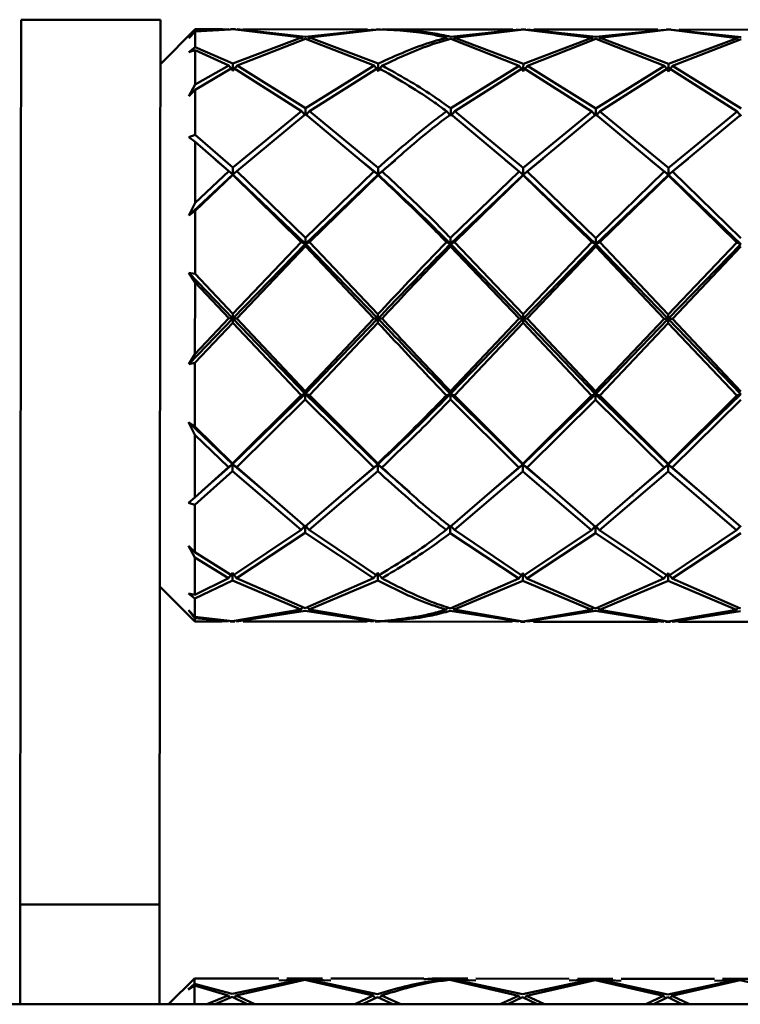
# Paper-space layout 'Лист1' of a CAD drawing. Units: millimetres. Extents: x -8574 to -211, y -3865 to 1956.
# Drawn here: x -2619 to -2578, y 1837 to 1894 of the extents above; entities that cross this region are included whole.
import ezdxf

# ---------------------------------------------------------------- set-up
doc = ezdxf.new("R2010")
doc.units = ezdxf.units.MM

psp = doc.layouts.new('Лист1')

# ---------------------------------------------------------------- linework, layer by layer
at = {"color": 7, "linetype": 'Continuous', "lineweight": 50}
for p, q in [((-2619.082, 1883.949), (-2619.073, 1893.987)), ((-2611.073, 1893.98), (-2619.073, 1893.987)), ((-2611.082, 1883.942), (-2611.073, 1893.98)), ((-2609.073, 1893.441), (-2611.075, 1891.442)), ((-2609.433, 1892.931), (-2609.073, 1893.36)), ((-2609.073, 1893.303), (-2609.433, 1892.931)), ((-2609.073, 1893.303), (-2609.074, 1892.415)), ((-2607.516, 1893.439), (-2609.073, 1893.441)), ((-2609.073, 1893.441), (-2609.073, 1893.36)), ((-2607.14, 1893.434), (-2609.073, 1893.36)), ((-2609.073, 1893.303), (-2607.048, 1893.429)), ((-2606.765, 1893.439), (-2607.048, 1893.439)), ((-2606.765, 1893.421), (-2602.975, 1892.955)), ((-2602.741, 1893.012), (-2606.673, 1893.434)), ((-2599.182, 1893.432), (-2606.298, 1893.438)), ((-2598.807, 1893.427), (-2602.741, 1893.012)), ((-2602.507, 1892.955), (-2598.714, 1893.413)), ((-2598.431, 1893.431), (-2598.714, 1893.431)), ((-2590.849, 1893.424), (-2597.963, 1893.431)), ((-2590.474, 1893.419), (-2594.408, 1893.005)), ((-2594.174, 1892.948), (-2590.381, 1893.406)), ((-2590.098, 1893.424), (-2590.381, 1893.424)), ((-2590.098, 1893.406), (-2586.307, 1892.94)), ((-2586.074, 1892.997), (-2590.005, 1893.419)), ((-2582.516, 1893.417), (-2589.63, 1893.423)), ((-2582.141, 1893.412), (-2586.074, 1892.997)), ((-2585.84, 1892.94), (-2582.049, 1893.399)), ((-2581.765, 1893.416), (-2582.049, 1893.416)), ((-2581.765, 1893.398), (-2577.974, 1892.933)), ((-2577.74, 1892.99), (-2581.673, 1893.411)), ((-2574.183, 1893.409), (-2581.298, 1893.416)), ((-2602.975, 1892.955), (-2606.908, 1891.476)), ((-2606.674, 1891.358), (-2602.741, 1892.894)), ((-2602.975, 1892.955), (-2602.887, 1892.824)), ((-2602.741, 1892.894), (-2598.809, 1891.351)), ((-2602.507, 1892.955), (-2602.595, 1892.824)), ((-2598.574, 1891.469), (-2602.507, 1892.955)), ((-2594.642, 1892.948), (-2594.554, 1892.816)), ((-2594.408, 1892.887), (-2590.476, 1891.343)), ((-2594.174, 1892.948), (-2594.265, 1892.812)), ((-2590.241, 1891.461), (-2594.174, 1892.948)), ((-2586.307, 1892.94), (-2590.241, 1891.461)), ((-2590.007, 1891.343), (-2586.074, 1892.879)), ((-2586.307, 1892.94), (-2586.219, 1892.809)), ((-2586.074, 1892.879), (-2582.143, 1891.336)), ((-2585.84, 1892.94), (-2585.928, 1892.809)), ((-2581.909, 1891.454), (-2585.84, 1892.94)), ((-2577.974, 1892.933), (-2581.909, 1891.454)), ((-2581.674, 1891.335), (-2577.74, 1892.872)), ((-2577.974, 1892.933), (-2577.886, 1892.802)), ((-2609.433, 1892.122), (-2609.074, 1892.415)), ((-2609.074, 1892.237), (-2609.433, 1892.122)), ((-2609.074, 1892.237), (-2609.076, 1890.263)), ((-2606.908, 1891.476), (-2609.074, 1892.415)), ((-2609.074, 1892.237), (-2607.142, 1891.358)), ((-2607.142, 1891.358), (-2609.076, 1890.263)), ((-2609.076, 1889.966), (-2606.908, 1891.237)), ((-2607.142, 1891.358), (-2606.908, 1891.043)), ((-2606.908, 1891.237), (-2606.908, 1891.476)), ((-2606.674, 1891.358), (-2606.908, 1891.043)), ((-2606.908, 1891.237), (-2602.979, 1888.737)), ((-2602.745, 1888.908), (-2606.674, 1891.358)), ((-2598.809, 1891.351), (-2602.745, 1888.908)), ((-2602.51, 1888.736), (-2598.574, 1891.229)), ((-2598.809, 1891.351), (-2598.575, 1891.036)), ((-2598.34, 1891.35), (-2598.575, 1891.036)), ((-2598.574, 1891.229), (-2598.574, 1891.469)), ((-2590.476, 1891.343), (-2594.411, 1888.9)), ((-2594.178, 1888.729), (-2590.242, 1891.222)), ((-2590.476, 1891.343), (-2590.242, 1891.028)), ((-2590.242, 1891.222), (-2590.241, 1891.461)), ((-2590.007, 1891.343), (-2590.242, 1891.028)), ((-2590.242, 1891.222), (-2586.311, 1888.722)), ((-2586.077, 1888.893), (-2590.007, 1891.343)), ((-2582.143, 1891.336), (-2586.077, 1888.893)), ((-2585.844, 1888.722), (-2581.909, 1891.214)), ((-2582.143, 1891.336), (-2581.909, 1891.021)), ((-2581.909, 1891.214), (-2581.909, 1891.454)), ((-2581.674, 1891.335), (-2581.909, 1891.021)), ((-2581.909, 1891.214), (-2577.977, 1888.714)), ((-2577.743, 1888.885), (-2581.674, 1891.335)), ((-2609.436, 1889.602), (-2609.076, 1890.263)), ((-2609.076, 1889.966), (-2609.436, 1889.602)), ((-2609.076, 1889.966), (-2609.079, 1887.367)), ((-2602.979, 1888.737), (-2606.913, 1885.497)), ((-2602.979, 1888.737), (-2602.745, 1888.477)), ((-2602.745, 1888.477), (-2602.745, 1888.908)), ((-2602.51, 1888.736), (-2602.745, 1888.477)), ((-2598.58, 1885.489), (-2602.51, 1888.736)), ((-2594.645, 1888.729), (-2594.412, 1888.47)), ((-2594.412, 1888.47), (-2594.411, 1888.9)), ((-2594.178, 1888.729), (-2594.412, 1888.47)), ((-2590.247, 1885.482), (-2594.178, 1888.729)), ((-2586.078, 1888.462), (-2586.077, 1888.893)), ((-2606.68, 1885.284), (-2602.745, 1888.563)), ((-2602.745, 1888.563), (-2598.814, 1885.277)), ((-2594.412, 1888.555), (-2590.481, 1885.27)), ((-2586.311, 1888.722), (-2590.247, 1885.482)), ((-2590.013, 1885.269), (-2586.078, 1888.548)), ((-2586.311, 1888.722), (-2586.078, 1888.462)), ((-2585.844, 1888.722), (-2586.078, 1888.462)), ((-2586.078, 1888.548), (-2582.149, 1885.262)), ((-2581.914, 1885.475), (-2585.844, 1888.722)), ((-2577.977, 1888.714), (-2581.914, 1885.475)), ((-2581.68, 1885.262), (-2577.744, 1888.54)), ((-2577.977, 1888.714), (-2577.744, 1888.455)), ((-2609.438, 1887.236), (-2609.079, 1887.367)), ((-2609.079, 1886.979), (-2609.438, 1887.236)), ((-2606.913, 1885.497), (-2609.079, 1887.367)), ((-2609.079, 1886.979), (-2609.082, 1883.464)), ((-2609.079, 1886.979), (-2607.147, 1885.285)), ((-2607.926, 1885.985), (-2607.926, 1885.985)), ((-2606.914, 1885.098), (-2607.905, 1885.938)), ((-2599.593, 1885.977), (-2599.593, 1885.977)), ((-2598.58, 1885.09), (-2599.578, 1885.902)), ((-2597.587, 1885.917), (-2598.58, 1885.09)), ((-2597.568, 1885.975), (-2597.568, 1885.975)), ((-2591.26, 1885.97), (-2591.26, 1885.97)), ((-2589.105, 1886.008), (-2590.247, 1885.083)), ((-2589.092, 1886.092), (-2589.092, 1886.088)), ((-2582.926, 1885.962), (-2582.926, 1885.962)), ((-2580.774, 1885.999), (-2581.914, 1885.075)), ((-2580.761, 1886.083), (-2580.761, 1886.079)), ((-2606.914, 1885.098), (-2606.913, 1885.497)), ((-2598.58, 1885.09), (-2598.58, 1885.489)), ((-2590.247, 1885.083), (-2591.245, 1885.894)), ((-2590.247, 1885.083), (-2590.247, 1885.482)), ((-2581.914, 1885.075), (-2582.912, 1885.887)), ((-2581.914, 1885.075), (-2581.914, 1885.475)), ((-2606.914, 1885.098), (-2609.442, 1882.746)), ((-2609.083, 1883.005), (-2606.914, 1885.07)), ((-2607.147, 1885.285), (-2609.082, 1883.464)), ((-2607.147, 1885.285), (-2606.914, 1885.098)), ((-2606.68, 1885.284), (-2606.914, 1885.098)), ((-2606.914, 1885.098), (-2606.914, 1885.07)), ((-2602.752, 1881.121), (-2606.914, 1885.098)), ((-2606.914, 1885.07), (-2602.986, 1881.222)), ((-2602.751, 1881.461), (-2606.68, 1885.284)), ((-2598.58, 1885.09), (-2602.752, 1881.121)), ((-2598.814, 1885.277), (-2602.751, 1881.461)), ((-2602.517, 1881.222), (-2598.58, 1885.063)), ((-2598.814, 1885.277), (-2598.58, 1885.09)), ((-2598.346, 1885.277), (-2598.58, 1885.09)), ((-2598.58, 1885.09), (-2598.58, 1885.063)), ((-2590.481, 1885.27), (-2594.418, 1881.454)), ((-2590.247, 1885.083), (-2594.418, 1881.113)), ((-2594.184, 1881.214), (-2590.247, 1885.055)), ((-2590.481, 1885.27), (-2590.247, 1885.083)), ((-2590.013, 1885.269), (-2590.247, 1885.083)), ((-2590.247, 1885.083), (-2590.247, 1885.055)), ((-2586.084, 1881.106), (-2590.247, 1885.083)), ((-2590.247, 1885.055), (-2586.318, 1881.207)), ((-2586.084, 1881.446), (-2590.013, 1885.269)), ((-2582.149, 1885.262), (-2586.084, 1881.446)), ((-2581.914, 1885.075), (-2586.084, 1881.106)), ((-2585.851, 1881.207), (-2581.914, 1885.048)), ((-2582.149, 1885.262), (-2581.914, 1885.075)), ((-2581.68, 1885.262), (-2581.914, 1885.075)), ((-2581.914, 1885.075), (-2581.914, 1885.048)), ((-2577.75, 1881.098), (-2581.914, 1885.075)), ((-2581.914, 1885.048), (-2577.984, 1881.2)), ((-2577.75, 1881.439), (-2581.68, 1885.262)), ((-2619.083, 1882.574), (-2619.082, 1883.949)), ((-2611.083, 1882.567), (-2611.082, 1883.942)), ((-2609.442, 1882.746), (-2609.082, 1883.464)), ((-2619.103, 1860.516), (-2619.083, 1882.574)), ((-2611.103, 1860.509), (-2611.083, 1882.567)), ((-2609.083, 1883.005), (-2609.442, 1882.746)), ((-2609.083, 1883.005), (-2609.086, 1879.391)), ((-2602.752, 1881.121), (-2602.751, 1881.461)), ((-2594.418, 1881.113), (-2594.418, 1881.454)), ((-2586.084, 1881.106), (-2586.084, 1881.446)), ((-2602.986, 1881.222), (-2606.921, 1877.091)), ((-2602.752, 1881.121), (-2606.921, 1876.832)), ((-2606.687, 1876.84), (-2602.752, 1880.982)), ((-2602.986, 1881.222), (-2602.752, 1881.121)), ((-2602.517, 1881.222), (-2602.752, 1881.121)), ((-2602.752, 1881.121), (-2602.752, 1880.982)), ((-2598.587, 1876.825), (-2602.752, 1881.121)), ((-2602.752, 1880.982), (-2598.822, 1876.833)), ((-2598.587, 1877.083), (-2602.517, 1881.222)), ((-2594.652, 1881.215), (-2594.418, 1881.113)), ((-2594.418, 1881.113), (-2594.419, 1880.974)), ((-2594.419, 1880.974), (-2590.489, 1876.826)), ((-2594.184, 1881.214), (-2594.418, 1881.113)), ((-2590.254, 1876.817), (-2594.418, 1881.113)), ((-2590.254, 1877.076), (-2594.184, 1881.214)), ((-2586.318, 1881.207), (-2590.254, 1877.076)), ((-2586.084, 1881.106), (-2590.254, 1876.817)), ((-2590.02, 1876.826), (-2586.084, 1880.967)), ((-2586.318, 1881.207), (-2586.084, 1881.106)), ((-2585.851, 1881.207), (-2586.084, 1881.106)), ((-2586.084, 1881.106), (-2586.084, 1880.967)), ((-2581.922, 1876.81), (-2586.084, 1881.106)), ((-2586.084, 1880.967), (-2582.156, 1876.818)), ((-2581.922, 1877.068), (-2585.851, 1881.207)), ((-2577.984, 1881.2), (-2581.922, 1877.068)), ((-2577.75, 1881.098), (-2581.922, 1876.81)), ((-2581.687, 1876.818), (-2577.75, 1880.959)), ((-2577.984, 1881.2), (-2577.75, 1881.098)), ((-2609.445, 1879.458), (-2609.086, 1879.391)), ((-2609.086, 1878.897), (-2609.445, 1879.458)), ((-2606.921, 1876.832), (-2609.445, 1879.458)), ((-2606.921, 1877.091), (-2609.086, 1879.391)), ((-2609.086, 1878.897), (-2609.09, 1874.782)), ((-2609.086, 1878.897), (-2607.155, 1876.841)), ((-2606.921, 1876.832), (-2606.921, 1877.091)), ((-2598.587, 1876.825), (-2598.587, 1877.083)), ((-2590.254, 1876.817), (-2590.254, 1877.076)), ((-2581.922, 1876.81), (-2581.922, 1877.068)), ((-2606.921, 1876.832), (-2609.449, 1874.201)), ((-2607.155, 1876.841), (-2609.09, 1874.782)), ((-2609.09, 1874.285), (-2606.921, 1876.591)), ((-2607.155, 1876.841), (-2606.921, 1876.832)), ((-2606.687, 1876.84), (-2606.921, 1876.832)), ((-2602.759, 1872.509), (-2606.921, 1876.832)), ((-2606.921, 1876.832), (-2606.921, 1876.591)), ((-2606.921, 1876.591), (-2602.994, 1872.425)), ((-2602.759, 1872.668), (-2606.687, 1876.84)), ((-2598.822, 1876.833), (-2602.759, 1872.668)), ((-2598.587, 1876.825), (-2602.759, 1872.509)), ((-2602.525, 1872.424), (-2598.588, 1876.583)), ((-2598.822, 1876.833), (-2598.587, 1876.825)), ((-2598.587, 1876.825), (-2598.588, 1876.583)), ((-2598.353, 1876.833), (-2598.587, 1876.825)), ((-2590.489, 1876.826), (-2594.426, 1872.66)), ((-2590.254, 1876.817), (-2594.426, 1872.502)), ((-2594.192, 1872.417), (-2590.255, 1876.576)), ((-2590.489, 1876.826), (-2590.254, 1876.817)), ((-2590.254, 1876.817), (-2590.255, 1876.576)), ((-2590.255, 1876.576), (-2586.326, 1872.41)), ((-2590.02, 1876.826), (-2590.254, 1876.817)), ((-2586.092, 1872.494), (-2590.254, 1876.817)), ((-2586.092, 1872.653), (-2590.02, 1876.826)), ((-2582.156, 1876.818), (-2586.092, 1872.653)), ((-2581.922, 1876.81), (-2586.092, 1872.494)), ((-2585.859, 1872.409), (-2581.922, 1876.568)), ((-2582.156, 1876.818), (-2581.922, 1876.81)), ((-2581.687, 1876.818), (-2581.922, 1876.81)), ((-2577.758, 1872.487), (-2581.922, 1876.81)), ((-2581.922, 1876.81), (-2581.922, 1876.568)), ((-2581.922, 1876.568), (-2577.992, 1872.402)), ((-2577.758, 1872.646), (-2581.687, 1876.818)), ((-2609.449, 1874.201), (-2609.09, 1874.782)), ((-2609.09, 1874.285), (-2609.449, 1874.201)), ((-2609.09, 1874.285), (-2609.094, 1870.625)), ((-2602.759, 1872.509), (-2606.928, 1868.461)), ((-2602.994, 1872.425), (-2606.928, 1868.509)), ((-2602.994, 1872.425), (-2602.759, 1872.509)), ((-2602.759, 1872.509), (-2602.76, 1872.182)), ((-2602.759, 1872.509), (-2602.759, 1872.668)), ((-2602.525, 1872.424), (-2602.759, 1872.509)), ((-2598.595, 1868.454), (-2602.759, 1872.509)), ((-2598.595, 1868.502), (-2602.525, 1872.424)), ((-2594.66, 1872.417), (-2594.426, 1872.502)), ((-2594.426, 1872.502), (-2594.426, 1872.66)), ((-2594.192, 1872.417), (-2594.426, 1872.502)), ((-2590.262, 1868.446), (-2594.426, 1872.502)), ((-2594.426, 1872.502), (-2594.426, 1872.175)), ((-2590.262, 1868.495), (-2594.192, 1872.417)), ((-2586.092, 1872.494), (-2590.262, 1868.446)), ((-2586.326, 1872.41), (-2590.262, 1868.495)), ((-2586.326, 1872.41), (-2586.092, 1872.494)), ((-2586.092, 1872.494), (-2586.092, 1872.653)), ((-2585.859, 1872.409), (-2586.092, 1872.494)), ((-2581.929, 1868.439), (-2586.092, 1872.494)), ((-2586.092, 1872.494), (-2586.092, 1872.167)), ((-2581.929, 1868.487), (-2585.859, 1872.409)), ((-2577.758, 1872.487), (-2581.929, 1868.439)), ((-2577.992, 1872.402), (-2581.929, 1868.487)), ((-2577.992, 1872.402), (-2577.758, 1872.487)), ((-2606.695, 1868.289), (-2602.76, 1872.182)), ((-2602.76, 1872.182), (-2598.829, 1868.282)), ((-2594.426, 1872.175), (-2590.497, 1868.274)), ((-2590.028, 1868.274), (-2586.092, 1872.167)), ((-2586.092, 1872.167), (-2582.164, 1868.267)), ((-2581.695, 1868.267), (-2577.758, 1872.16)), ((-2609.452, 1870.871), (-2609.094, 1870.625)), ((-2609.094, 1870.158), (-2609.452, 1870.871)), ((-2606.928, 1868.461), (-2609.452, 1870.871)), ((-2609.094, 1870.158), (-2609.097, 1866.545)), ((-2606.928, 1868.509), (-2609.094, 1870.625)), ((-2609.094, 1870.158), (-2607.162, 1868.289)), ((-2606.928, 1868.461), (-2608.649, 1866.961)), ((-2607.162, 1868.289), (-2606.928, 1868.461)), ((-2606.928, 1868.461), (-2606.929, 1868.071)), ((-2606.928, 1868.461), (-2606.928, 1868.509)), ((-2606.695, 1868.289), (-2606.928, 1868.461)), ((-2605.059, 1866.884), (-2606.928, 1868.461)), ((-2598.595, 1868.454), (-2600.415, 1866.925)), ((-2598.829, 1868.282), (-2598.595, 1868.454)), ((-2598.595, 1868.454), (-2598.595, 1868.502)), ((-2598.361, 1868.282), (-2598.595, 1868.454)), ((-2596.759, 1866.867), (-2598.595, 1868.454)), ((-2598.595, 1868.454), (-2598.595, 1868.063)), ((-2590.262, 1868.446), (-2592.184, 1866.831)), ((-2590.497, 1868.274), (-2590.262, 1868.446)), ((-2590.262, 1868.446), (-2590.262, 1868.495)), ((-2590.028, 1868.274), (-2590.262, 1868.446)), ((-2588.487, 1866.949), (-2590.262, 1868.446)), ((-2590.262, 1868.446), (-2590.262, 1868.056)), ((-2581.929, 1868.439), (-2583.962, 1866.73)), ((-2582.164, 1868.267), (-2581.929, 1868.439)), ((-2581.929, 1868.439), (-2581.93, 1868.048)), ((-2581.929, 1868.439), (-2581.929, 1868.487)), ((-2581.695, 1868.267), (-2581.929, 1868.439)), ((-2580.244, 1867.018), (-2581.929, 1868.439)), ((-2609.098, 1866.142), (-2606.929, 1868.071)), ((-2607.162, 1868.289), (-2609.097, 1866.545)), ((-2606.929, 1868.071), (-2603.001, 1864.702)), ((-2602.766, 1864.884), (-2606.695, 1868.289)), ((-2598.829, 1868.282), (-2602.766, 1864.884)), ((-2602.532, 1864.702), (-2598.595, 1868.063)), ((-2590.497, 1868.274), (-2594.433, 1864.876)), ((-2594.199, 1864.694), (-2590.262, 1868.056)), ((-2590.262, 1868.056), (-2586.333, 1864.687)), ((-2586.099, 1864.869), (-2590.028, 1868.274)), ((-2582.164, 1868.267), (-2586.099, 1864.869)), ((-2585.865, 1864.687), (-2581.93, 1868.048)), ((-2581.93, 1868.048), (-2577.999, 1864.68)), ((-2577.765, 1864.862), (-2581.695, 1868.267)), ((-2605.053, 1866.796), (-2605.053, 1866.793)), ((-2600.422, 1866.836), (-2600.422, 1866.838)), ((-2596.744, 1866.809), (-2596.744, 1866.807)), ((-2592.19, 1866.738), (-2592.19, 1866.743)), ((-2588.481, 1866.861), (-2588.481, 1866.861)), ((-2609.457, 1866.256), (-2609.097, 1866.545)), ((-2609.098, 1866.142), (-2609.457, 1866.256)), ((-2609.098, 1866.142), (-2609.1, 1863.417)), ((-2583.967, 1866.634), (-2583.967, 1866.641)), ((-2603.001, 1864.702), (-2606.934, 1862.053)), ((-2606.701, 1861.921), (-2602.766, 1864.522)), ((-2603.001, 1864.702), (-2602.766, 1864.949)), ((-2602.532, 1864.702), (-2602.766, 1864.949)), ((-2602.766, 1864.949), (-2602.766, 1864.522)), ((-2602.766, 1864.522), (-2598.835, 1861.914)), ((-2598.601, 1862.046), (-2602.532, 1864.702)), ((-2594.667, 1864.695), (-2594.433, 1864.942)), ((-2594.199, 1864.694), (-2594.433, 1864.942)), ((-2594.433, 1864.942), (-2594.433, 1864.515)), ((-2594.433, 1864.515), (-2590.502, 1861.907)), ((-2590.268, 1862.038), (-2594.199, 1864.694)), ((-2586.333, 1864.687), (-2590.268, 1862.038)), ((-2590.034, 1861.906), (-2586.099, 1864.507)), ((-2586.333, 1864.687), (-2586.099, 1864.935)), ((-2585.865, 1864.687), (-2586.099, 1864.935)), ((-2586.099, 1864.935), (-2586.099, 1864.507)), ((-2586.099, 1864.507), (-2582.17, 1861.899)), ((-2581.935, 1862.031), (-2585.865, 1864.687)), ((-2577.999, 1864.68), (-2581.935, 1862.031)), ((-2581.701, 1861.899), (-2577.765, 1864.5)), ((-2577.999, 1864.68), (-2577.765, 1864.927)), ((-2609.459, 1863.777), (-2609.1, 1863.417)), ((-2609.1, 1863.101), (-2609.459, 1863.777)), ((-2606.934, 1862.053), (-2609.1, 1863.417)), ((-2609.1, 1863.101), (-2609.102, 1860.959)), ((-2609.1, 1863.101), (-2607.168, 1861.922)), ((-2607.168, 1861.922), (-2606.934, 1862.228)), ((-2606.701, 1861.921), (-2606.934, 1862.228)), ((-2606.934, 1862.228), (-2606.934, 1861.793)), ((-2598.835, 1861.914), (-2598.6, 1862.22)), ((-2598.6, 1862.22), (-2598.601, 1861.785)), ((-2598.367, 1861.914), (-2598.6, 1862.22)), ((-2590.502, 1861.907), (-2590.268, 1862.213)), ((-2590.034, 1861.906), (-2590.268, 1862.213)), ((-2590.268, 1862.213), (-2590.268, 1861.778)), ((-2582.17, 1861.899), (-2581.935, 1862.205)), ((-2581.701, 1861.899), (-2581.935, 1862.205)), ((-2581.935, 1862.205), (-2581.935, 1861.77)), ((-2609.103, 1860.759), (-2606.934, 1861.793)), ((-2607.168, 1861.922), (-2609.102, 1860.959)), ((-2606.934, 1861.793), (-2603.005, 1860.123)), ((-2602.77, 1860.195), (-2606.701, 1861.921)), ((-2598.835, 1861.914), (-2602.77, 1860.195)), ((-2602.536, 1860.123), (-2598.601, 1861.785)), ((-2590.502, 1861.907), (-2594.437, 1860.188)), ((-2594.203, 1860.115), (-2590.268, 1861.778)), ((-2590.268, 1861.778), (-2586.337, 1860.108)), ((-2586.103, 1860.18), (-2590.034, 1861.906)), ((-2582.17, 1861.899), (-2586.103, 1860.18)), ((-2585.87, 1860.108), (-2581.935, 1861.77)), ((-2581.935, 1861.77), (-2578.003, 1860.101)), ((-2577.769, 1860.173), (-2581.701, 1861.899)), ((-2611.102, 1861.443), (-2609.104, 1859.441)), ((-2609.461, 1861.041), (-2609.102, 1860.959)), ((-2609.103, 1860.759), (-2609.461, 1861.041)), ((-2619.118, 1843.186), (-2619.103, 1860.516)), ((-2611.118, 1843.179), (-2611.103, 1860.509)), ((-2609.103, 1860.759), (-2609.104, 1859.699)), ((-2609.462, 1860.076), (-2609.104, 1859.699)), ((-2609.104, 1859.619), (-2609.462, 1860.076)), ((-2603.005, 1860.123), (-2606.937, 1859.451)), ((-2606.703, 1859.443), (-2602.77, 1860.054)), ((-2603.005, 1860.123), (-2602.908, 1860.264)), ((-2602.77, 1860.054), (-2598.837, 1859.436)), ((-2602.536, 1860.123), (-2602.632, 1860.264)), ((-2598.603, 1859.444), (-2602.536, 1860.123)), ((-2594.671, 1860.116), (-2594.575, 1860.257)), ((-2594.437, 1860.047), (-2590.504, 1859.429)), ((-2594.203, 1860.115), (-2594.301, 1860.26)), ((-2590.27, 1859.436), (-2594.203, 1860.115)), ((-2586.337, 1860.108), (-2590.27, 1859.436)), ((-2590.036, 1859.428), (-2586.103, 1860.039)), ((-2586.337, 1860.108), (-2586.241, 1860.249)), ((-2586.103, 1860.039), (-2582.172, 1859.421)), ((-2585.87, 1860.108), (-2585.965, 1860.249)), ((-2581.937, 1859.429), (-2585.87, 1860.108)), ((-2578.003, 1860.101), (-2581.937, 1859.429)), ((-2581.703, 1859.421), (-2577.769, 1860.032)), ((-2578.003, 1860.101), (-2577.907, 1860.242)), ((-2606.937, 1859.451), (-2609.104, 1859.699)), ((-2609.104, 1859.619), (-2609.104, 1859.441)), ((-2609.104, 1859.619), (-2607.17, 1859.444)), ((-2609.104, 1859.441), (-2607.547, 1859.439)), ((-2607.17, 1859.444), (-2607.547, 1859.459)), ((-2607.079, 1859.449), (-2606.937, 1859.439)), ((-2607.079, 1859.439), (-2606.795, 1859.439)), ((-2606.937, 1859.439), (-2606.795, 1859.457)), ((-2606.328, 1859.483), (-2606.703, 1859.443)), ((-2606.328, 1859.438), (-2599.212, 1859.432)), ((-2598.837, 1859.436), (-2599.212, 1859.476)), ((-2598.745, 1859.449), (-2598.603, 1859.432)), ((-2598.745, 1859.431), (-2598.461, 1859.431)), ((-2598.603, 1859.432), (-2598.461, 1859.445)), ((-2597.993, 1859.462), (-2598.369, 1859.436)), ((-2597.993, 1859.431), (-2590.879, 1859.424)), ((-2590.504, 1859.429), (-2590.879, 1859.469)), ((-2590.412, 1859.442), (-2590.27, 1859.425)), ((-2590.412, 1859.424), (-2590.128, 1859.424)), ((-2590.27, 1859.425), (-2590.128, 1859.442)), ((-2589.661, 1859.468), (-2590.036, 1859.428)), ((-2589.661, 1859.423), (-2582.547, 1859.417)), ((-2582.172, 1859.421), (-2582.547, 1859.461)), ((-2582.079, 1859.434), (-2581.937, 1859.417)), ((-2582.079, 1859.416), (-2581.796, 1859.416)), ((-2581.937, 1859.417), (-2581.796, 1859.434)), ((-2581.328, 1859.46), (-2581.703, 1859.421)), ((-2581.328, 1859.416), (-2574.213, 1859.409)), ((-2619.123, 1837.455), (-2619.118, 1843.186)), ((-2619.118, 1843.186), (-2611.118, 1843.179)), ((-2611.123, 1837.455), (-2611.118, 1843.179)), ((-2609.122, 1838.945), (-2610.615, 1837.455)), ((-2609.482, 1838.312), (-2609.122, 1838.639)), ((-2609.122, 1838.538), (-2609.482, 1838.312)), ((-2609.122, 1838.538), (-2609.123, 1837.455)), ((-2604.278, 1838.941), (-2609.122, 1838.945)), ((-2609.122, 1838.945), (-2609.122, 1838.639)), ((-2606.956, 1838.048), (-2609.122, 1838.639)), ((-2609.122, 1838.538), (-2607.19, 1837.966)), ((-2603.024, 1838.887), (-2606.956, 1838.048)), ((-2606.722, 1837.966), (-2602.789, 1838.865)), ((-2604.278, 1838.828), (-2603.024, 1838.887)), ((-2601.769, 1838.939), (-2603.81, 1838.94)), ((-2602.789, 1838.904), (-2603.81, 1838.841)), ((-2601.769, 1838.839), (-2602.789, 1838.904)), ((-2602.789, 1838.865), (-2598.856, 1837.959)), ((-2598.622, 1838.04), (-2602.555, 1838.886)), ((-2602.555, 1838.886), (-2601.3, 1838.826)), ((-2595.944, 1838.933), (-2601.3, 1838.938)), ((-2593.436, 1838.931), (-2595.477, 1838.933)), ((-2594.456, 1838.897), (-2595.477, 1838.932)), ((-2593.436, 1838.832), (-2594.456, 1838.897)), ((-2594.456, 1838.858), (-2590.524, 1837.951)), ((-2590.289, 1838.033), (-2594.222, 1838.879)), ((-2594.222, 1838.879), (-2592.967, 1838.818)), ((-2587.61, 1838.926), (-2592.967, 1838.931)), ((-2586.356, 1838.872), (-2590.289, 1838.033)), ((-2590.055, 1837.951), (-2586.122, 1838.85)), ((-2587.61, 1838.813), (-2586.356, 1838.872)), ((-2585.102, 1838.924), (-2587.142, 1838.925)), ((-2586.122, 1838.889), (-2587.142, 1838.826)), ((-2585.102, 1838.824), (-2586.122, 1838.889)), ((-2586.122, 1838.85), (-2582.191, 1837.944)), ((-2581.957, 1838.025), (-2585.889, 1838.871)), ((-2585.889, 1838.871), (-2584.634, 1838.811)), ((-2579.277, 1838.918), (-2584.634, 1838.923)), ((-2578.022, 1838.864), (-2581.957, 1838.025)), ((-2581.722, 1837.943), (-2577.788, 1838.843)), ((-2579.277, 1838.806), (-2578.022, 1838.864)), ((-2576.768, 1838.916), (-2578.809, 1838.918)), ((-2577.788, 1838.882), (-2578.809, 1838.818)), ((-2577.788, 1838.843), (-2573.858, 1837.936)), ((-2607.19, 1837.966), (-2608.418, 1837.455)), ((-2607.929, 1837.455), (-2606.956, 1837.881)), ((-2607.19, 1837.966), (-2607.083, 1837.812)), ((-2606.956, 1837.881), (-2606.092, 1837.455)), ((-2606.722, 1837.966), (-2606.825, 1837.816)), ((-2605.655, 1837.455), (-2606.722, 1837.966)), ((-2598.856, 1837.959), (-2599.914, 1837.455)), ((-2599.475, 1837.455), (-2598.622, 1837.873)), ((-2598.856, 1837.959), (-2598.753, 1837.809)), ((-2598.622, 1837.873), (-2597.73, 1837.455)), ((-2598.388, 1837.958), (-2598.495, 1837.804)), ((-2597.264, 1837.455), (-2598.388, 1837.958)), ((-2590.524, 1837.951), (-2591.566, 1837.455)), ((-2591.127, 1837.455), (-2590.289, 1837.866)), ((-2590.524, 1837.951), (-2590.42, 1837.802)), ((-2590.289, 1837.866), (-2589.456, 1837.455)), ((-2590.055, 1837.951), (-2590.159, 1837.801)), ((-2589.019, 1837.455), (-2590.055, 1837.951)), ((-2582.191, 1837.944), (-2583.217, 1837.455)), ((-2582.779, 1837.455), (-2581.957, 1837.858)), ((-2582.191, 1837.944), (-2582.088, 1837.794)), ((-2581.957, 1837.858), (-2581.138, 1837.455)), ((-2581.722, 1837.943), (-2581.826, 1837.794)), ((-2580.702, 1837.455), (-2581.722, 1837.943)), ((-2795.577, 1837.455), (-2489.596, 1837.455))]:
    psp.add_line(p, q, dxfattribs=at)
at = {"color": 7, "linetype": 'Continuous', "lineweight": 50, "flags": 128}
psp.add_lwpolyline([(-2605.901, 1885.983), (-2605.901, 1885.983), (-2605.901, 1885.983)], dxfattribs=at)
at = {"color": 7, "linetype": 'Continuous', "lineweight": 50}
for points, knots in [([(-2598.431, 1893.417), (-2597.436, 1893.373), (-2596.171, 1893.316), (-2594.91, 1893.013), (-2594.642, 1892.948)], [0, 0, 0, 0, 0.7870569, 1, 1, 1, 1]), ([(-2594.408, 1893.005), (-2594.754, 1893.082), (-2596.063, 1893.371), (-2597.374, 1893.403), (-2598.338, 1893.426)], [0, 0, 0, 0, 0.264764, 1, 1, 1, 1]), ([(-2594.642, 1892.948), (-2594.91, 1892.877), (-2596.219, 1892.53), (-2597.531, 1891.939), (-2598.574, 1891.469)], [0, 0, 0, 0, 0.2052631, 1, 1, 1, 1]), ([(-2598.34, 1891.35), (-2597.376, 1891.802), (-2596.064, 1892.417), (-2594.754, 1892.789), (-2594.408, 1892.887)], [0, 0, 0, 0, 0.735236, 1, 1, 1, 1]), ([(-2598.574, 1891.229), (-2597.532, 1890.632), (-2596.221, 1889.881), (-2594.914, 1888.926), (-2594.645, 1888.729)], [0, 0, 0, 0, 0.794737, 1, 1, 1, 1]), ([(-2594.411, 1888.9), (-2594.758, 1889.148), (-2596.066, 1890.085), (-2597.376, 1890.814), (-2598.34, 1891.35)], [0, 0, 0, 0, 0.264764, 1, 1, 1, 1]), ([(-2594.645, 1888.729), (-2594.914, 1888.528), (-2596.224, 1887.55), (-2597.536, 1886.402), (-2598.58, 1885.489)], [0, 0, 0, 0, 0.2052631, 1, 1, 1, 1]), ([(-2598.346, 1885.277), (-2597.381, 1886.131), (-2596.068, 1887.294), (-2594.758, 1888.291), (-2594.412, 1888.555)], [0, 0, 0, 0, 0.735236, 1, 1, 1, 1]), ([(-2594.418, 1881.113), (-2594.765, 1881.461), (-2596.15, 1882.85), (-2597.538, 1884.13), (-2598.58, 1885.09)], [0, 0, 0, 0, 0.249908, 1, 1, 1, 1]), ([(-2598.58, 1885.063), (-2597.538, 1884.074), (-2596.228, 1882.831), (-2594.92, 1881.49), (-2594.652, 1881.215)], [0, 0, 0, 0, 0.794737, 1, 1, 1, 1]), ([(-2594.418, 1881.454), (-2594.764, 1881.807), (-2596.072, 1883.14), (-2597.382, 1884.371), (-2598.346, 1885.277)], [0, 0, 0, 0, 0.264764, 1, 1, 1, 1]), ([(-2594.652, 1881.215), (-2594.921, 1880.938), (-2596.231, 1879.589), (-2597.544, 1878.193), (-2598.587, 1877.083)], [0, 0, 0, 0, 0.205263, 1, 1, 1, 1]), ([(-2594.418, 1881.113), (-2594.765, 1880.763), (-2596.153, 1879.363), (-2597.544, 1877.913), (-2598.587, 1876.825)], [0, 0, 0, 0, 0.249908, 1, 1, 1, 1]), ([(-2598.353, 1876.833), (-2597.388, 1877.861), (-2596.075, 1879.26), (-2594.765, 1880.615), (-2594.419, 1880.974)], [0, 0, 0, 0, 0.735236, 1, 1, 1, 1]), ([(-2598.588, 1876.583), (-2597.546, 1875.468), (-2596.236, 1874.065), (-2594.928, 1872.698), (-2594.66, 1872.417)], [0, 0, 0, 0, 0.794737, 1, 1, 1, 1]), ([(-2594.426, 1872.502), (-2594.772, 1872.856), (-2596.158, 1874.276), (-2597.546, 1875.732), (-2598.587, 1876.825)], [0, 0, 0, 0, 0.249908, 1, 1, 1, 1]), ([(-2594.426, 1872.66), (-2594.772, 1873.024), (-2596.08, 1874.397), (-2597.39, 1875.801), (-2598.353, 1876.833)], [0, 0, 0, 0, 0.264764, 1, 1, 1, 1]), ([(-2594.426, 1872.502), (-2594.773, 1872.15), (-2596.161, 1870.745), (-2597.552, 1869.436), (-2598.595, 1868.454)], [0, 0, 0, 0, 0.249908, 1, 1, 1, 1]), ([(-2594.66, 1872.417), (-2594.929, 1872.139), (-2596.239, 1870.782), (-2597.551, 1869.512), (-2598.595, 1868.502)], [0, 0, 0, 0, 0.205263, 1, 1, 1, 1]), ([(-2598.361, 1868.282), (-2597.396, 1869.207), (-2596.083, 1870.467), (-2594.773, 1871.817), (-2594.426, 1872.175)], [0, 0, 0, 0, 0.735236, 1, 1, 1, 1]), ([(-2598.595, 1868.063), (-2597.554, 1867.12), (-2596.243, 1865.933), (-2594.935, 1864.905), (-2594.667, 1864.695)], [0, 0, 0, 0, 0.7947369, 1, 1, 1, 1]), ([(-2594.433, 1864.876), (-2594.779, 1865.153), (-2596.087, 1866.198), (-2597.397, 1867.399), (-2598.361, 1868.282)], [0, 0, 0, 0, 0.264764, 1, 1, 1, 1]), ([(-2594.667, 1864.695), (-2594.936, 1864.489), (-2596.245, 1863.489), (-2597.558, 1862.685), (-2598.601, 1862.046)], [0, 0, 0, 0, 0.205263, 1, 1, 1, 1]), ([(-2598.367, 1861.914), (-2597.402, 1862.489), (-2596.09, 1863.272), (-2594.78, 1864.254), (-2594.433, 1864.515)], [0, 0, 0, 0, 0.7352358, 1, 1, 1, 1]), ([(-2598.601, 1861.785), (-2597.559, 1861.266), (-2596.248, 1860.613), (-2594.94, 1860.2), (-2594.671, 1860.116)], [0, 0, 0, 0, 0.794737, 1, 1, 1, 1]), ([(-2594.437, 1860.188), (-2594.784, 1860.303), (-2596.092, 1860.741), (-2597.403, 1861.417), (-2598.367, 1861.914)], [0, 0, 0, 0, 0.2647642, 1, 1, 1, 1]), ([(-2594.671, 1860.116), (-2594.94, 1860.038), (-2596.248, 1859.662), (-2597.56, 1859.54), (-2598.603, 1859.444)], [0, 0, 0, 0, 0.205263, 1, 1, 1, 1]), ([(-2598.369, 1859.436), (-2597.405, 1859.506), (-2596.093, 1859.602), (-2594.784, 1859.954), (-2594.437, 1860.047)], [0, 0, 0, 0, 0.735236, 1, 1, 1, 1]), ([(-2594.69, 1838.879), (-2594.959, 1838.853), (-2596.267, 1838.726), (-2597.579, 1838.344), (-2598.622, 1838.04)], [0, 0, 0, 0, 0.205263, 1, 1, 1, 1]), ([(-2598.388, 1837.958), (-2597.424, 1838.257), (-2596.112, 1838.664), (-2594.803, 1838.817), (-2594.456, 1838.858)], [0, 0, 0, 0, 0.735236, 1, 1, 1, 1]), ([(-2595.944, 1838.893), (-2595.795, 1838.908), (-2595.376, 1838.948), (-2594.959, 1838.906), (-2594.69, 1838.879)], [0, 0, 0, 0, 0.356985, 1, 1, 1, 1])]:
    psp.add_open_spline(points, degree=3, knots=knots, dxfattribs=at)

doc.saveas('drawing.dxf')
